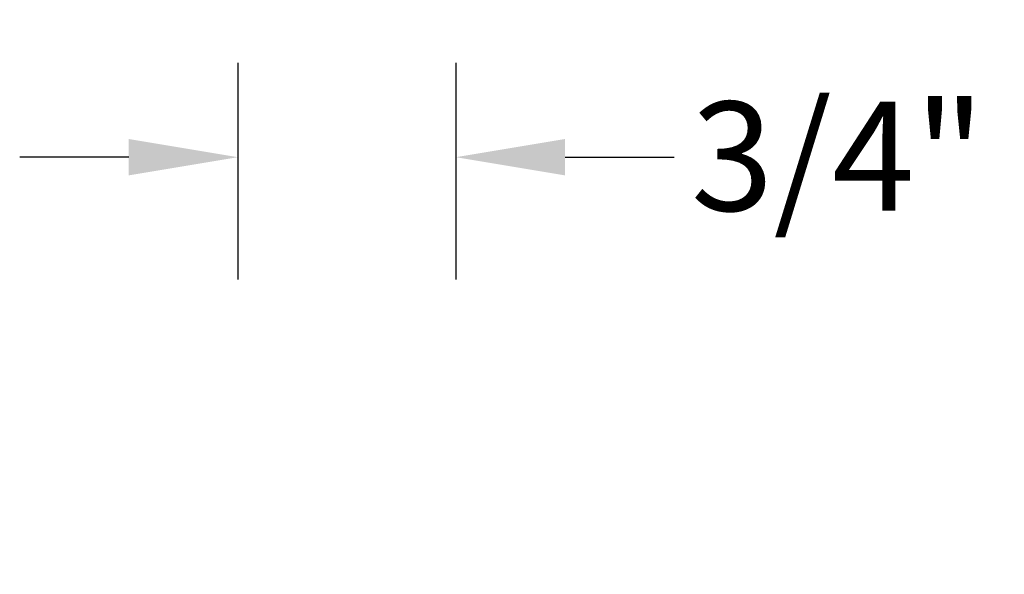
# Model space of a CAD drawing. Extents: x 16.4 to 45.1, y 32 to 47.1.
# Drawn here: x 17.2 to 20.6, y 34.4 to 36.3 of the extents above; entities that cross this region are included whole.
import ezdxf

# ---------------------------------------------------------------- set-up
doc = ezdxf.new("R2010")
doc.units = 0
doc.header["$PDMODE"] = 3
doc.layers.get('0').update_dxf_attribs({"linetype": 'CONTINUOUS'})
doc.layers.get('DEFPOINTS').update_dxf_attribs({"color": 252, "linetype": 'CONTINUOUS'})
doc.layers.add('DIM', color=1, linetype='CONTINUOUS')
doc.styles.add('STD', font='txt')
doc.dimstyles.get("Standard").update_dxf_attribs({"dimtxt": 0.18, "dimasz": 0.18, "dimexe": 0.18, "dimexo": 0.0625, "dimgap": 0.09, "dimtad": 0, "dimtih": 1, "dimtoh": 1, "dimzin": 0, "dimcen": 0.09, "dimazin": 3, "dimtfac": 1, "dimtofl": 0, "dimtmove": 0, "dimatfit": 3})

# ---------------------------------------------------------------- blocks, each defined once
blk = doc.blocks.new('*U5')
at = {"layer": 'DIM', "style": 'STD'}
blk.add_text('3/4"', height=0.375, dxfattribs=at).set_placement((19.4834, 35.6318))
blk = doc.blocks.new('*D4')
at = {"layer": 'DEFPOINTS', "color": 0}
for p in [(17.9256, 36.3508), (18.6756, 36.3508), (18.6756, 35.816)]:
    blk.add_point(p, dxfattribs=at)
at = {"layer": 'DIM', "color": 3}
for p, q in [((17.9256, 36.1408), (17.9256, 35.396)), ((18.6756, 36.1408), (18.6756, 35.396))]:
    blk.add_line(p, q, dxfattribs=at)
at = {"layer": 'DIM', "color": 2}
for p, q in [((17.5506, 35.816), (17.1756, 35.816)), ((19.0506, 35.816), (19.4256, 35.816))]:
    blk.add_line(p, q, dxfattribs=at)
for points in [[(17.5506, 35.8785), (17.5506, 35.7535), (17.9256, 35.816)], [(19.0506, 35.8785), (19.0506, 35.7535), (18.6756, 35.816)]]:
    blk.add_solid(points, dxfattribs=at)
blk.add_blockref('*U5', (0, 0))
blk = doc.blocks.new('*U117')
at = {"layer": 'DIM'}
blk.add_lwpolyline([(20.0907, 36.9016), (22.5333, 34.3826), (22.9083, 34.3826)], dxfattribs=at)
blk.add_solid([(20.0458, 36.8581), (19.8296, 37.1708), (20.1356, 36.9451)], dxfattribs=at)

msp = doc.modelspace()

# ---------------------------------------------------------------- block references
msp.add_blockref('*U117', (0, 0))

# ---------------------------------------------------------------- dimensions: what is measured, and where the dimension line sits
at = {"layer": 'DIM'}
dim = msp.add_linear_dim(base=(18.6756, 35.816), p1=(17.9256, 36.3508), p2=(18.6756, 36.3508), dimstyle='Standard', dxfattribs=at)
dim.commit()
dim.dimension.update_dxf_attribs({"geometry": '*D4', "text_midpoint": (19.9392, 35.816), "dimtype": 128})

doc.saveas('drawing.dxf')
